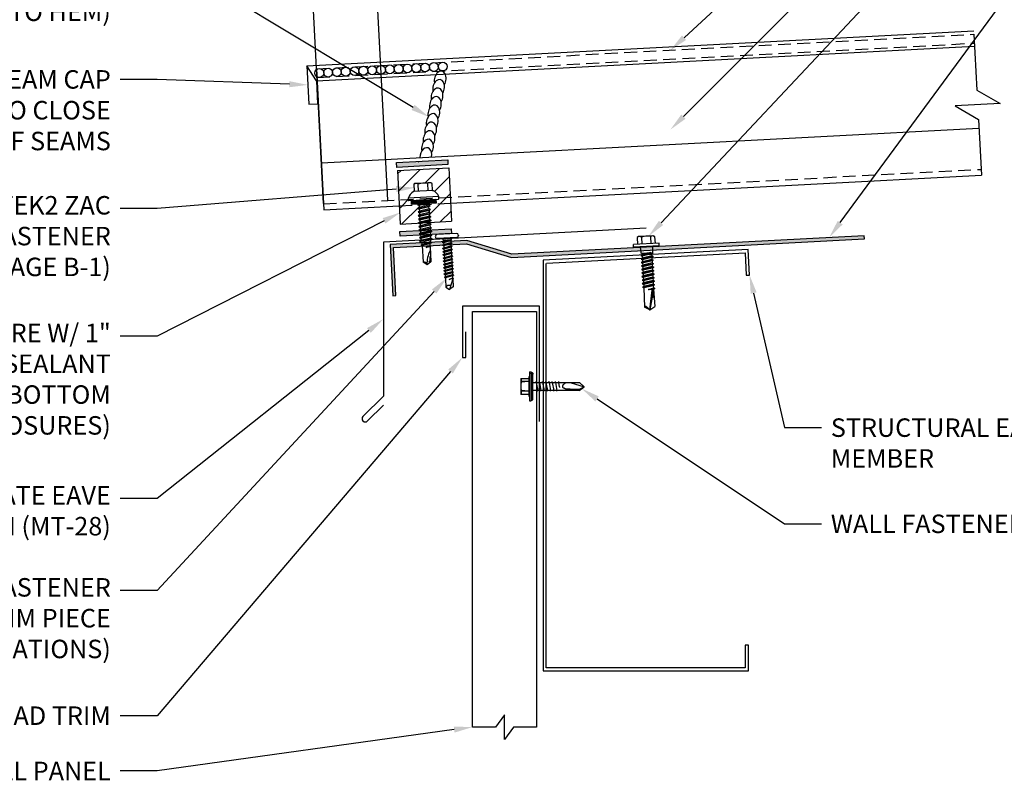
# Model space of a CAD drawing. Units: inches. Extents: x 2.1 to 47, y 2.4 to 37.1.
# Drawn here: x 12.8 to 31.9, y 10.6 to 25.3 of the extents above; entities that cross this region are included whole.
import ezdxf
from ezdxf import colors
from ezdxf.entities.mleader import LeaderData, LeaderLine
from ezdxf.math import Vec2, Vec3

# ---------------------------------------------------------------- set-up
doc = ezdxf.new("R2010")
doc.units = ezdxf.units.IN
doc.header["$MEASUREMENT"] = 0
for name, pattern in [('CENTER', [2, 1.25, -0.25, 0.25, -0.25]), ('HIDDEN', [0.375, 0.25, -0.125]), ('PHANTOM', [2.5, 1.25, -0.25, 0.25, -0.25, 0.25, -0.25])]:
    doc.linetypes.add(name, pattern=pattern)
for name, color, linetype in [('ACCESSORIES', 30, 'Continuous'), ('BOARDER', 6, 'Continuous'), ('DIMENSION', 2, 'Continuous'), ('FASTENER', 1, 'Continuous'), ('RED IRON', 32, 'PHANTOM'), ('SEALANT', 2, 'Continuous'), ('SHEETING', 5, 'Continuous'), ('STEEL LINE', 4, 'CENTER'), ('TRIM', 3, 'Continuous')]:
    doc.layers.add(name, color=color, linetype=linetype)
doc.styles.get("Standard").update_dxf_attribs({"font": 'romans.shx'})
doc.dimstyles.get("Standard").update_dxf_attribs({"dimtxt": 0.18, "dimasz": 0.125, "dimexe": 0.18, "dimexo": 0.0625, "dimgap": 0.09, "dimtad": 1, "dimdec": 4, "dimzin": 1, "dimdsep": 46, "dimlunit": 4, "dimtxsty": 'Standard', "dimcen": 0.09, "dimclrd": 2, "dimclre": 2, "dimclrt": 1, "dimadec": 0, "dimazin": 0, "dimtfac": 1, "dimtdec": 4, "dimtofl": 0, "dimtmove": 0, "dimatfit": 3, "dimfxl": 1, "dimfrac": 2, "dimtolj": 1, "dimtzin": 0, "dimarcsym": 0})

# ---------------------------------------------------------------- blocks, each defined once
blk = doc.blocks.new('.25-14 X 1.25 TEK2 ZAC')
at = {"layer": 'FASTENER'}
for p, q in [((-0.179, 1.579), (-0.179, 1.579)), ((-0.179, 1.579), (-0.179, 1.448)), ((-0.089, 1.438), (-0.089, 1.579)), ((-0.089, 1.579), (-0.089, 1.579)), ((0.089, 1.579), (0.089, 1.579)), ((0.089, 1.579), (0.089, 1.438)), ((0.179, 1.448), (0.179, 1.579)), ((0.179, 1.579), (0.179, 1.579)), ((-0.189, 1.438), (-0.189, 1.438)), ((-0.179, 1.448), (-0.179, 1.448)), ((0.179, 1.448), (0.179, 1.448)), ((0.189, 1.438), (0.189, 1.438)), ((-0.3, 1.318), (-0.299, 1.278)), ((-0.299, 1.278), (-0.299, 1.278)), ((-0.289, 1.268), (-0.289, 1.268)), ((-0.289, 1.268), (0.289, 1.268)), ((-0.104, 1.188), (-0.123, 1.177)), ((-0.123, 1.177), (-0.047, 1.188)), ((-0.123, 1.177), (-0.096, 1.161)), ((-0.096, 1.161), (-0.096, 1.121)), ((-0.096, 1.161), (-0.096, 1.161)), ((0.096, 1.157), (0.096, 1.188)), ((0.123, 1.141), (0.096, 1.157)), ((0.289, 1.268), (0.289, 1.268)), ((0.299, 1.278), (0.3, 1.318)), ((0.299, 1.278), (0.299, 1.278)), ((-0.123, 1.105), (0.123, 1.141)), ((-0.096, 1.121), (-0.123, 1.105)), ((-0.123, 1.105), (-0.096, 1.09)), ((-0.123, 1.034), (0.123, 1.07)), ((-0.096, 1.05), (-0.123, 1.034)), ((-0.123, 1.034), (-0.096, 1.018)), ((-0.123, 0.963), (0.123, 0.998)), ((-0.096, 0.978), (-0.123, 0.963)), ((-0.123, 0.963), (-0.096, 0.947)), ((-0.096, 1.09), (-0.096, 1.05)), ((-0.096, 1.09), (-0.096, 1.09)), ((-0.096, 1.018), (-0.096, 0.978)), ((-0.096, 1.018), (-0.096, 1.018)), ((-0.096, 1.018), (-0.096, 0.978)), ((0.096, 1.014), (-0.096, 0.978)), ((0.123, 1.141), (0.096, 1.125)), ((0.096, 1.085), (0.096, 1.125)), ((0.123, 1.07), (0.096, 1.085)), ((0.123, 1.07), (0.096, 1.054)), ((0.096, 1.014), (0.096, 1.054)), ((0.096, 1.054), (0.096, 1.014)), ((0.123, 0.998), (0.096, 1.014)), ((0.123, 0.998), (0.096, 0.983)), ((0.096, 0.942), (0.096, 0.983)), ((0.096, 0.983), (0.096, 0.983)), ((0.096, 0.983), (0.096, 0.942)), ((-0.096, 0.907), (-0.123, 0.891)), ((-0.123, 0.891), (-0.096, 0.876)), ((-0.096, 0.835), (-0.123, 0.82)), ((-0.123, 0.82), (-0.096, 0.804)), ((-0.123, 0.748), (0.123, 0.784)), ((-0.096, 0.947), (-0.096, 0.907)), ((-0.096, 0.947), (-0.096, 0.947)), ((-0.096, 0.947), (-0.096, 0.907)), ((-0.096, 0.876), (-0.096, 0.835)), ((-0.096, 0.876), (-0.096, 0.876)), ((-0.096, 0.876), (-0.096, 0.835)), ((-0.096, 0.804), (-0.096, 0.764)), ((0.096, 0.942), (0.123, 0.927)), ((0.123, 0.927), (0.096, 0.911)), ((0.096, 0.871), (0.096, 0.911)), ((0.096, 0.911), (0.096, 0.911)), ((0.096, 0.911), (0.096, 0.871)), ((0.096, 0.871), (0.096, 0.871)), ((0.096, 0.871), (0.123, 0.855)), ((0.123, 0.855), (0.096, 0.84)), ((0.096, 0.8), (0.096, 0.84)), ((0.123, 0.784), (0.096, 0.8)), ((0.123, 0.784), (0.096, 0.768)), ((0.096, 0.768), (0.096, 0.728)), ((-0.096, 0.764), (-0.123, 0.748)), ((-0.123, 0.748), (-0.096, 0.733)), ((-0.123, 0.677), (0.123, 0.713)), ((-0.096, 0.692), (-0.123, 0.677)), ((-0.123, 0.677), (-0.096, 0.661)), ((-0.096, 0.621), (-0.123, 0.606)), ((-0.123, 0.606), (-0.096, 0.59)), ((-0.096, 0.733), (-0.096, 0.733)), ((-0.096, 0.733), (-0.096, 0.692)), ((0.096, 0.728), (-0.096, 0.692)), ((-0.096, 0.661), (-0.096, 0.661)), ((-0.096, 0.661), (-0.096, 0.621)), ((-0.096, 0.59), (-0.096, 0.59)), ((-0.096, 0.59), (-0.096, 0.55)), ((0.123, 0.713), (0.096, 0.728)), ((0.123, 0.713), (0.096, 0.697)), ((0.096, 0.697), (0.096, 0.697)), ((0.096, 0.697), (0.096, 0.657)), ((0.096, 0.657), (0.123, 0.641)), ((0.123, 0.641), (0.096, 0.626)), ((0.096, 0.626), (0.096, 0.626)), ((0.096, 0.626), (0.096, 0.585)), ((0.096, 0.585), (0.096, 0.585)), ((0.096, 0.585), (0.123, 0.57)), ((-0.096, 0.55), (-0.123, 0.534)), ((-0.123, 0.534), (-0.096, 0.519)), ((-0.095, 0.478), (-0.122, 0.463)), ((-0.122, 0.463), (-0.085, 0.441)), ((-0.096, 0.519), (-0.096, 0.481)), ((-0.096, 0.481), (-0.095, 0.478)), ((-0.075, 0.403), (-0.096, 0.391)), ((-0.095, 0.478), (-0.095, 0.478)), ((-0.085, 0.441), (-0.075, 0.403)), ((0.076, 0.406), (0.075, 0.403)), ((0.075, 0.403), (0.075, 0.364)), ((0.113, 0.427), (0.076, 0.406)), ((0.076, 0.406), (0.076, 0.406)), ((0.096, 0.481), (0.086, 0.443)), ((0.086, 0.443), (0.113, 0.427)), ((0.123, 0.57), (0.096, 0.554)), ((0.096, 0.554), (0.096, 0.514)), ((0.096, 0.514), (0.123, 0.498)), ((0.123, 0.498), (0.096, 0.483)), ((0.096, 0.483), (0.096, 0.481)), ((0, 0.338), (0.075, 0.364)), ((0.075, 0.347), (0, 0.338)), ((0.075, 0.364), (0.09, 0.356)), ((0.09, 0.356), (0.075, 0.347)), ((0.075, 0.347), (0.075, 0.054)), ((0, 0), (-0.075, 0.054)), ((-0.075, 0.054), (-0.075, 0.054)), ((0.075, 0.054), (0, 0)), ((0, 0), (0, 0))]:
    blk.add_line(p, q, dxfattribs=at)
for points in [[(0.173, 1.583), (0.155, 1.593), (-0.155, 1.593), (-0.155, 1.593), (-0.173, 1.583)], [(0.189, 1.438), (-0.189, 1.438)], [(0.3, 1.318), (-0.3, 1.318)], [(0.239, 1.268), (0.239, 1.188), (0.239, 1.188), (-0.239, 1.188), (-0.239, 1.188), (-0.239, 1.268)], [(0.239, 1.26), (-0.239, 1.26)], [(0.239, 1.252), (-0.239, 1.252)], [(0.239, 1.244), (-0.239, 1.244)], [(0.239, 1.236), (-0.239, 1.236)], [(0.239, 1.228), (-0.239, 1.228)], [(0.239, 1.22), (-0.239, 1.22)], [(0.239, 1.212), (-0.239, 1.212)], [(0.239, 1.204), (-0.239, 1.204)], [(0.239, 1.196), (-0.239, 1.196)], [(0.047, 1.188), (-0.096, 1.161)], [(0.096, 1.157), (-0.096, 1.121)], [(0.096, 1.125), (-0.096, 1.09)], [(0.096, 1.085), (-0.096, 1.05)], [(0.096, 1.054), (-0.096, 1.018)], [(0.096, 0.983), (-0.096, 0.947)], [(0.123, 0.927), (-0.123, 0.891)], [(0.123, 0.855), (-0.123, 0.82)], [(0.096, 0.942), (-0.096, 0.907)], [(0.096, 0.911), (-0.096, 0.876)], [(0.096, 0.871), (-0.096, 0.835)], [(0.096, 0.84), (-0.096, 0.804)], [(0.096, 0.8), (-0.096, 0.764)], [(0.096, 0.768), (-0.096, 0.733)], [(0.123, 0.641), (-0.123, 0.606)], [(0.096, 0.697), (-0.096, 0.661)], [(0.096, 0.657), (-0.096, 0.621)], [(0.096, 0.626), (-0.096, 0.59)], [(0.096, 0.585), (-0.096, 0.55)], [(0.123, 0.57), (-0.123, 0.534)], [(0.123, 0.498), (-0.122, 0.463)], [(0.096, 0.554), (-0.096, 0.519)], [(0.113, 0.427), (-0.096, 0.391), (-0.075, 0.379), (-0.075, 0.054)], [(0.096, 0.514), (-0.095, 0.478)], [(0.096, 0.483), (-0.085, 0.441)], [(0.086, 0.443), (-0.075, 0.403)], [(0.076, 0.406), (-0.075, 0.379)], [(0.09, 0.356), (0, 0.338)], [(0.06, 0.161), (0.06, 0.068), (0.04, 0.055)]]:
    blk.add_lwpolyline(points, dxfattribs=at)
blk.add_lwpolyline([(0.089, 1.579, 0.154701), (-0.089, 1.579)], format="xyb", dxfattribs=at)
for centre, radius, start, end in [((-0.134, 1.514), 0.0792, 55.6158, 124.3842), ((0.134, 1.514), 0.0792, 55.6158, 124.3842), ((-0.071, 1.217), 0.25, 118.1408, 156.3105), ((-0.189, 1.448), 0.01, 270, 360), ((0.189, 1.448), 0.01, 180, 270), ((0.071, 1.217), 0.25, 23.6895, 61.8592), ((-0.289, 1.278), 0.01, 181, 270), ((0.289, 1.278), 0.01, 270, 359), ((0.454, 0.016), 0.455, 146.5453, 182.0456), ((-0.057, 0), 0.0568, 0, 108.7569)]:
    blk.add_arc(centre, radius, start, end, dxfattribs=at)
at = {"layer": 'FASTENER', "linetype": 'ByBlock'}
blk.add_point((-0.155, 1.593), dxfattribs=at)
blk = doc.blocks.new('12X1SELFDRILLER')
at = {"layer": 'FASTENER', "linetype": 'Continuous'}
for p, q in [((18.943, 15.348), (18.943, 14.786)), ((18.943, 15.348), (18.974, 15.348)), ((18.974, 15.348), (18.974, 15.067)), ((18.771, 15.223), (18.927, 15.223)), ((18.771, 15.223), (18.771, 14.911)), ((18.781, 15.171), (18.781, 15.149)), ((18.927, 15.161), (18.781, 15.168)), ((18.927, 15.161), (18.781, 15.149)), ((18.927, 15.254), (18.927, 15.223)), ((18.943, 15.254), (18.927, 15.254)), ((18.927, 15.223), (18.927, 14.911)), ((18.974, 15.322), (18.974, 15.325)), ((18.974, 15.309), (18.974, 15.323)), ((18.974, 15.309), (18.974, 15.309)), ((18.995, 15.332), (18.984, 15.332)), ((19.005, 15.325), (19.005, 15.309)), ((19.005, 15.323), (19.005, 15.305)), ((19.005, 15.067), (19.005, 15.322)), ((19.065, 15.161), (19.064, 15.145)), ((19.065, 15.161), (19.072, 15.145)), ((19.128, 15.161), (19.127, 15.145)), ((19.128, 15.161), (19.134, 15.145)), ((19.19, 15.161), (19.189, 15.145)), ((19.19, 15.161), (19.197, 15.145)), ((19.253, 15.161), (19.252, 15.145)), ((19.253, 15.161), (19.259, 15.145)), ((19.315, 15.161), (19.314, 15.145)), ((19.315, 15.161), (19.322, 15.145)), ((19.378, 15.161), (19.377, 15.145)), ((19.378, 15.161), (19.384, 15.145)), ((19.44, 15.161), (19.439, 15.145)), ((19.44, 15.161), (19.447, 15.145)), ((19.506, 15.161), (19.505, 15.145)), ((19.506, 15.161), (19.513, 15.145)), ((18.927, 14.973), (18.781, 14.985)), ((18.781, 14.985), (18.781, 14.966)), ((18.927, 14.973), (18.781, 14.966)), ((18.974, 15.067), (18.974, 14.786)), ((19.005, 15.067), (18.974, 15.067)), ((18.974, 15.067), (19.005, 15.067)), ((18.974, 15.067), (18.974, 15.067)), ((18.974, 15.067), (18.974, 15.067)), ((19.005, 15.145), (19.918, 15.145)), ((19.005, 14.811), (19.005, 15.067)), ((19.912, 14.989), (19.005, 14.989)), ((19.072, 15.145), (19.102, 14.989)), ((19.101, 14.973), (19.094, 14.989)), ((19.101, 14.973), (19.102, 14.989)), ((19.134, 15.145), (19.165, 14.989)), ((19.164, 14.973), (19.157, 14.989)), ((19.164, 14.973), (19.165, 14.989)), ((19.197, 15.145), (19.227, 14.989)), ((19.226, 14.973), (19.219, 14.989)), ((19.226, 14.973), (19.227, 14.989)), ((19.259, 15.145), (19.29, 14.989)), ((19.289, 14.973), (19.282, 14.989)), ((19.289, 14.973), (19.29, 14.989)), ((19.322, 15.145), (19.352, 14.989)), ((19.351, 14.973), (19.344, 14.989)), ((19.351, 14.973), (19.352, 14.989)), ((19.384, 15.145), (19.415, 14.989)), ((19.414, 14.973), (19.407, 14.989)), ((19.414, 14.973), (19.415, 14.989)), ((19.447, 15.145), (19.477, 14.989)), ((19.476, 14.973), (19.469, 14.989)), ((19.476, 14.973), (19.477, 14.989)), ((19.529, 15.06), (19.513, 15.145)), ((19.529, 15.06), (19.525, 15.044)), ((19.731, 15.145), (20.005, 15.06)), ((19.912, 14.989), (20.005, 15.06)), ((19.913, 15.014), (20.005, 15.06)), ((20.005, 15.06), (19.918, 15.145)), ((18.927, 14.911), (18.771, 14.911)), ((18.927, 14.911), (18.927, 14.879)), ((18.927, 14.879), (18.943, 14.879)), ((18.943, 14.786), (18.974, 14.786)), ((18.984, 14.801), (18.995, 14.801))]:
    blk.add_line(p, q, dxfattribs=at)
for points in [[(19.663, 15.141), (19.654, 15.138), (19.645, 15.134), (19.637, 15.129), (19.629, 15.125), (19.621, 15.12), (19.614, 15.115), (19.608, 15.11), (19.603, 15.105), (19.598, 15.101), (19.594, 15.096), (19.591, 15.092), (19.589, 15.088), (19.587, 15.083), (19.585, 15.079), (19.584, 15.074), (19.584, 15.069), (19.584, 15.064), (19.585, 15.058), (19.586, 15.052), (19.589, 15.045), (19.592, 15.044), (19.597, 15.042), (19.603, 15.04), (19.609, 15.038), (19.615, 15.035), (19.621, 15.033), (19.627, 15.03), (19.632, 15.028), (19.637, 15.025), (19.641, 15.023)], [(19.641, 15.023), (19.649, 15.021), (19.669, 15.02), (19.698, 15.018), (19.734, 15.017), (19.773, 15.016), (19.812, 15.015), (19.848, 15.014), (19.879, 15.014), (19.902, 15.014), (19.913, 15.014)]]:
    blk.add_lwpolyline(points, dxfattribs=at)
for centre, radius, start, end in [((19.209, 15.067), 0.436, 167.5955, 192.3683), ((19.219, 15.258), 0.447, 184.6554, 192.5857), ((18.984, 15.322), 0.01, 90.0044, 180.7877), ((18.995, 15.322), 0.01, 0.0041, 89.9959), ((19.219, 14.876), 0.447, 167.4143, 175.3446), ((18.984, 14.811), 0.01, 180.0041, 269.9957), ((18.995, 14.811), 0.01, 270.0041, 359.9959)]:
    blk.add_arc(centre, radius, start, end, dxfattribs=at)
blk = doc.blocks.new('.25-14 X 1.25 HWH TEK2 W SHOULDER')
at = {"layer": 'FASTENER'}
for p, q in [((-0.169, 2.425), (-0.171, 2.289)), ((-0.148, 2.438), (-0.164, 2.428)), ((0.148, 2.438), (-0.148, 2.438)), ((-0.086, 2.425), (-0.086, 2.289)), ((0.086, 2.425), (0.086, 2.289)), ((0.148, 2.438), (0.164, 2.428)), ((0.169, 2.425), (0.171, 2.289)), ((-0.25, 2.241), (-0.25, 2.289)), ((0.25, 2.289), (-0.25, 2.289)), ((0.25, 2.241), (-0.25, 2.241)), ((0.078, 2.116), (-0.093, 2.084)), ((-0.093, 2.116), (-0.093, 2.084)), ((0.097, 2.116), (0.119, 2.103)), ((0.25, 2.241), (0.25, 2.289)), ((0.119, 2.103), (-0.119, 2.069)), ((-0.093, 2.084), (-0.119, 2.069)), ((-0.119, 2.069), (-0.093, 2.054)), ((0.119, 2.034), (-0.119, 2)), ((-0.093, 2.015), (-0.119, 2)), ((-0.119, 2), (-0.093, 1.985)), ((0.119, 1.966), (-0.119, 1.931)), ((-0.093, 1.946), (-0.119, 1.931)), ((-0.119, 1.931), (-0.093, 1.916)), ((0.093, 2.088), (-0.093, 2.054)), ((-0.093, 2.054), (-0.093, 2.015)), ((0.093, 2.049), (-0.093, 2.015)), ((0.093, 2.019), (-0.093, 1.985)), ((-0.093, 1.985), (-0.093, 1.946)), ((0.093, 1.981), (-0.093, 1.946)), ((0.093, 1.951), (-0.093, 1.916)), ((0.119, 2.103), (0.093, 2.088)), ((0.093, 2.088), (0.093, 2.049)), ((0.093, 2.049), (0.119, 2.034)), ((0.119, 2.034), (0.093, 2.019)), ((0.093, 2.019), (0.093, 1.981)), ((0.093, 1.981), (0.119, 1.966)), ((0.119, 1.966), (0.093, 1.951)), ((0.093, 1.951), (0.093, 1.912)), ((0.119, 1.897), (-0.119, 1.862)), ((-0.093, 1.877), (-0.119, 1.862)), ((-0.119, 1.862), (-0.093, 1.847)), ((0.119, 1.828), (-0.119, 1.794)), ((-0.093, 1.809), (-0.119, 1.794)), ((-0.119, 1.794), (-0.093, 1.779)), ((0.119, 1.759), (-0.119, 1.725)), ((-0.093, 1.74), (-0.119, 1.725)), ((-0.093, 1.916), (-0.093, 1.877)), ((0.093, 1.912), (-0.093, 1.877)), ((0.093, 1.882), (-0.093, 1.847)), ((-0.093, 1.847), (-0.093, 1.809)), ((0.093, 1.843), (-0.093, 1.809)), ((0.093, 1.813), (-0.093, 1.779)), ((-0.093, 1.779), (-0.093, 1.74)), ((0.093, 1.774), (-0.093, 1.74)), ((0.093, 1.744), (-0.093, 1.71)), ((0.093, 1.912), (0.119, 1.897)), ((0.119, 1.897), (0.093, 1.882)), ((0.093, 1.882), (0.093, 1.843)), ((0.093, 1.843), (0.119, 1.828)), ((0.119, 1.828), (0.093, 1.813)), ((0.093, 1.813), (0.093, 1.774)), ((0.093, 1.774), (0.119, 1.759)), ((0.119, 1.759), (0.093, 1.744)), ((0.093, 1.744), (0.093, 1.705)), ((-0.119, 1.725), (-0.093, 1.71)), ((0.119, 1.69), (-0.119, 1.656)), ((-0.093, 1.671), (-0.119, 1.656)), ((-0.119, 1.656), (-0.093, 1.641)), ((0.119, 1.622), (-0.119, 1.587)), ((-0.093, 1.602), (-0.119, 1.587)), ((-0.119, 1.587), (-0.093, 1.572)), ((0.119, 1.553), (-0.119, 1.518)), ((-0.093, 1.71), (-0.093, 1.671)), ((0.093, 1.705), (-0.093, 1.671)), ((0.093, 1.675), (-0.093, 1.641)), ((-0.093, 1.641), (-0.093, 1.602)), ((0.093, 1.637), (-0.093, 1.602)), ((0.093, 1.607), (-0.093, 1.572)), ((-0.093, 1.572), (-0.093, 1.533)), ((0.093, 1.568), (-0.093, 1.533)), ((0.093, 1.538), (-0.093, 1.503)), ((0.093, 1.705), (0.119, 1.69)), ((0.119, 1.69), (0.093, 1.675)), ((0.093, 1.675), (0.093, 1.637)), ((0.093, 1.637), (0.119, 1.622)), ((0.119, 1.622), (0.093, 1.607)), ((0.093, 1.607), (0.093, 1.568)), ((0.093, 1.568), (0.119, 1.553)), ((0.119, 1.553), (0.093, 1.538)), ((0.093, 1.538), (0.093, 1.499)), ((-0.093, 1.533), (-0.119, 1.518)), ((-0.119, 1.518), (-0.093, 1.503)), ((0.119, 1.484), (-0.119, 1.45)), ((-0.093, 1.465), (-0.119, 1.45)), ((-0.119, 1.45), (-0.093, 1.434)), ((-0.093, 1.434), (-0.103, 1.06)), ((-0.093, 1.503), (-0.093, 1.465)), ((0.093, 1.499), (-0.093, 1.465)), ((0.093, 1.469), (-0.093, 1.434)), ((0, 1.398), (0.093, 1.43)), ((0.119, 1.415), (0, 1.398)), ((0.071, 1.394), (0, 1.398)), ((0, 1), (0.069, 1.382)), ((0.069, 1.382), (0.086, 1.236)), ((0.093, 1.4), (0.071, 1.394)), ((0.093, 1.499), (0.119, 1.484)), ((0.119, 1.484), (0.093, 1.469)), ((0.093, 1.469), (0.093, 1.43)), ((0.093, 1.43), (0.119, 1.415)), ((0.119, 1.415), (0.093, 1.4)), ((0.093, 1.401), (0.103, 1.06)), ((0.075, 1.32), (0, 1)), ((0.086, 1.236), (0.098, 1.236)), ((0, 1), (-0.103, 1.06)), ((0, 1), (-0.076, 1.072)), ((0, 1), (0.103, 1.06))]:
    blk.add_line(p, q, dxfattribs=at)
blk.add_lwpolyline([(-0.125, 2.241), (-0.119, 2.123, 0.399169), (-0.111, 2.116), (0.111, 2.116, 0.399169), (0.119, 2.123), (0.125, 2.241)], format="xyb", dxfattribs=at)
for centre, radius, start, end in [((-0.128, 2.365), 0.0728, 54.867, 125.133), ((0, 2.155), 0.284, 72.412, 107.588), ((0.128, 2.365), 0.0728, 54.867, 125.133), ((-0.08, 1.045), 0.0271, 81.1633, 147.1915)]:
    blk.add_arc(centre, radius, start, end, dxfattribs=at)
at = {"layer": 'FASTENER', "color": 0, "linetype": 'ByBlock'}
for p in [(0, 1.398), (0, 1), (0, 1)]:
    blk.add_point(p, dxfattribs=at)
blk = doc.blocks.new('10-16 X 1 TEK2 PANCAKE HEAD')
at = {"layer": 'FASTENER'}
for p, q in [((-0.224, 1.049), (-0.224, 1.031)), ((0.192, 1.08), (-0.192, 1.08)), ((0.192, 1), (-0.192, 1)), ((0.192, 1), (-0.192, 1)), ((-0.096, 1), (-0.076, 0.965)), ((-0.076, 0.965), (-0.076, 0.956)), ((-0.076, 0.965), (0.077, 0.965)), ((-0.07, 0.941), (0.077, 0.965)), ((0.097, 1), (0.077, 0.965)), ((0.089, 0.958), (0.077, 0.965)), ((0.224, 1.049), (0.224, 1.031)), ((0.089, 0.958), (-0.094, 0.927)), ((-0.094, 0.927), (-0.07, 0.941)), ((-0.094, 0.927), (-0.07, 0.913)), ((0.095, 0.896), (-0.094, 0.864)), ((-0.094, 0.864), (-0.07, 0.878)), ((-0.094, 0.864), (-0.07, 0.85)), ((0.095, 0.833), (-0.094, 0.802)), ((-0.094, 0.802), (-0.07, 0.816)), ((-0.094, 0.802), (-0.07, 0.788)), ((0.095, 0.771), (-0.094, 0.739)), ((-0.076, 0.956), (-0.05, 0.956)), ((-0.076, 0.956), (-0.07, 0.953)), ((-0.07, 0.953), (-0.05, 0.956)), ((-0.07, 0.941), (-0.07, 0.953)), ((0.071, 0.947), (-0.07, 0.913)), ((-0.07, 0.913), (-0.07, 0.878)), ((-0.07, 0.878), (0.071, 0.909)), ((0.071, 0.882), (-0.07, 0.85)), ((-0.07, 0.85), (-0.07, 0.816)), ((-0.07, 0.816), (0.071, 0.847)), ((0.071, 0.819), (-0.07, 0.788)), ((-0.07, 0.788), (-0.07, 0.753)), ((-0.07, 0.753), (0.071, 0.784)), ((0.089, 0.958), (0.071, 0.947)), ((0.071, 0.947), (0.071, 0.909)), ((0.095, 0.896), (0.071, 0.909)), ((0.095, 0.896), (0.071, 0.882)), ((0.071, 0.882), (0.071, 0.847)), ((0.095, 0.833), (0.071, 0.847)), ((0.095, 0.833), (0.071, 0.819)), ((0.071, 0.819), (0.071, 0.784)), ((0.095, 0.771), (0.071, 0.784)), ((0.095, 0.771), (0.071, 0.757)), ((-0.094, 0.739), (-0.07, 0.753)), ((-0.094, 0.739), (-0.07, 0.725)), ((0.095, 0.708), (-0.094, 0.677)), ((-0.094, 0.677), (-0.07, 0.691)), ((-0.094, 0.677), (-0.07, 0.663)), ((0.095, 0.645), (-0.094, 0.614)), ((-0.094, 0.614), (-0.07, 0.628)), ((-0.094, 0.614), (-0.07, 0.6)), ((0.095, 0.583), (-0.094, 0.552)), ((0.071, 0.757), (-0.07, 0.725)), ((-0.07, 0.725), (-0.07, 0.691)), ((-0.07, 0.691), (0.071, 0.722)), ((0.071, 0.694), (-0.07, 0.663)), ((-0.07, 0.663), (-0.07, 0.628)), ((-0.07, 0.628), (0.071, 0.659)), ((0.071, 0.632), (-0.07, 0.6)), ((-0.07, 0.6), (-0.07, 0.566)), ((-0.07, 0.566), (0.071, 0.597)), ((0.071, 0.757), (0.071, 0.722)), ((0.095, 0.708), (0.071, 0.722)), ((0.095, 0.708), (0.071, 0.694)), ((0.071, 0.694), (0.071, 0.659)), ((0.095, 0.645), (0.071, 0.659)), ((0.095, 0.645), (0.071, 0.632)), ((0.071, 0.632), (0.071, 0.597)), ((0.095, 0.583), (0.071, 0.597)), ((0.095, 0.583), (0.071, 0.569)), ((-0.094, 0.552), (-0.07, 0.566)), ((-0.094, 0.552), (-0.07, 0.538)), ((0.095, 0.521), (-0.094, 0.489)), ((-0.094, 0.489), (-0.07, 0.503)), ((-0.094, 0.489), (-0.07, 0.475)), ((0.095, 0.458), (-0.094, 0.427)), ((-0.094, 0.427), (-0.07, 0.441)), ((-0.094, 0.427), (-0.07, 0.413)), ((0.095, 0.395), (-0.094, 0.364)), ((0.071, 0.569), (-0.07, 0.538)), ((-0.07, 0.538), (-0.07, 0.503)), ((-0.07, 0.503), (0.071, 0.534)), ((0.071, 0.507), (-0.07, 0.475)), ((-0.07, 0.475), (-0.07, 0.441)), ((-0.07, 0.441), (0.071, 0.472)), ((0.071, 0.444), (-0.07, 0.413)), ((-0.07, 0.413), (-0.07, 0.378)), ((-0.07, 0.378), (0.071, 0.409)), ((0.071, 0.569), (0.071, 0.534)), ((0.095, 0.521), (0.071, 0.534)), ((0.095, 0.521), (0.071, 0.507)), ((0.071, 0.507), (0.071, 0.472)), ((0.095, 0.458), (0.071, 0.472)), ((0.095, 0.458), (0.071, 0.444)), ((0.071, 0.444), (0.071, 0.409)), ((0.095, 0.395), (0.071, 0.409)), ((0.095, 0.395), (0.071, 0.382)), ((-0.094, 0.364), (-0.07, 0.378)), ((-0.094, 0.364), (-0.07, 0.35)), ((0.095, 0.333), (-0.094, 0.302)), ((-0.094, 0.302), (-0.07, 0.316)), ((-0.094, 0.302), (-0.07, 0.288)), ((0.095, 0.27), (-0.087, 0.244)), ((0.095, 0.27), (-0.087, 0.235)), ((-0.087, 0.244), (-0.07, 0.253)), ((-0.087, 0.244), (-0.087, 0.235)), ((-0.087, 0.235), (-0.07, 0.225)), ((-0.07, 0.2), (-0.074, 0.048)), ((0.071, 0.382), (-0.07, 0.35)), ((-0.07, 0.35), (-0.07, 0.316)), ((-0.07, 0.316), (0.071, 0.347)), ((0.071, 0.319), (-0.07, 0.288)), ((-0.07, 0.288), (-0.07, 0.253)), ((-0.07, 0.253), (0.071, 0.284)), ((0.071, 0.257), (-0.07, 0.225)), ((-0.07, 0.225), (-0.07, 0.2)), ((0, 0.192), (0.071, 0.222)), ((0.079, 0.217), (0, 0.192)), ((0.079, 0.205), (0, 0.192)), ((0.071, 0.2), (0, 0)), ((0.071, 0.2), (0, 0.192)), ((0.071, 0.382), (0.071, 0.347)), ((0.095, 0.333), (0.071, 0.347)), ((0.095, 0.333), (0.071, 0.319)), ((0.071, 0.319), (0.071, 0.284)), ((0.095, 0.27), (0.071, 0.284)), ((0.095, 0.27), (0.071, 0.257)), ((0.071, 0.257), (0.071, 0.222)), ((0.079, 0.217), (0.071, 0.222)), ((0.079, 0.205), (0.071, 0.2)), ((0.071, 0.2), (0.074, 0.048)), ((0.079, 0.217), (0.079, 0.205)), ((-0.074, 0.048), (0, 0)), ((0.074, 0.048), (0, 0))]:
    blk.add_line(p, q, dxfattribs=at)
for centre, radius, start, end in [((-0.192, 1.049), 0.0312, 90, 180), ((-0.192, 1.031), 0.0312, 180, 270), ((0.192, 1.049), 0.0312, 0, 90), ((0.192, 1.031), 0.0312, 270, 0), ((-0.007, -0.016), 0.0927, 69.9081, 136.5494)]:
    blk.add_arc(centre, radius, start, end, dxfattribs=at)
blk = doc.blocks.new('*D10')
at = {"layer": 'Defpoints', "color": 0, "transparency": 16777216}
for p in [(18.368, 27.643), (18.685, 21.589), (19.933, 21.655)]:
    blk.add_point(p, dxfattribs=at)
at = {"layer": 'DIMENSION', "color": 2, "lineweight": -2, "transparency": 16777216}
for p, q in [((18.678, 21.714), (18.349, 28.003)), ((19.927, 21.779), (19.597, 28.068)), ((18.368, 27.643), (15.768, 27.507)), ((19.241, 27.689), (18.742, 27.663))]:
    blk.add_line(p, q, dxfattribs=at)
at = {"layer": 'DIMENSION', "color": 2, "transparency": 16777216}
for points in [[(18.739, 27.725), (18.745, 27.6), (18.368, 27.643)], [(19.238, 27.751), (19.245, 27.627), (19.616, 27.709)]]:
    blk.add_solid(points, dxfattribs=at)
at = {"layer": 'DIMENSION', "color": 1, "transparency": 16777216, "insert": (16.857, 28.019), "char_height": 0.36, "attachment_point": 5, "rotation": 3}
blk.add_mtext('\\A1;1 1/4"', dxfattribs=at)

msp = doc.modelspace()

# ---------------------------------------------------------------- hatches: boundary and pattern name
at = {"layer": 'ACCESSORIES'}
h = msp.add_hatch(dxfattribs=at)
h.set_pattern_fill('ANSI31', color=256, scale=2)
h.set_pattern_definition([(45, (17.46556, -222.5479), (-0.1767767, 0.1767767), [])])
h.paths.add_polyline_path([(21.1149, 22.40523), (20.11627, 22.35289), (20.14624, 21.78098), (20.32666, 21.79044), (20.32476, 21.81757, -0.16810406), (20.42935, 21.94322, 0.41421356), (20.43881, 21.95373), (20.43195, 22.08471, -0.02186752), (20.43763, 22.08867), (20.45517, 22.09979), (20.76475, 22.11602), (20.78336, 22.10679, -0.02186752), (20.78942, 22.10345), (20.79629, 21.97247, 0.41421356), (20.8068, 21.963, -0.16810406), (20.92395, 21.84898), (20.9249, 21.82179), (21.14487, 21.83332)])
h.paths.add_polyline_path([(20.38829, 21.77083), (20.33806, 21.7682, -0.4091108), (20.32756, 21.77749), (20.32666, 21.79044), (20.14624, 21.78098), (20.15226, 21.66613), (20.50691, 21.68472), (20.52738, 21.69801), (20.39248, 21.69094)])
h.paths.add_polyline_path([(21.14487, 21.83332), (20.9249, 21.82179), (20.92535, 21.80882, -0.4091108), (20.91588, 21.79848), (20.86565, 21.79585), (20.86984, 21.71596), (20.72703, 21.70847), (20.72767, 21.69629), (21.15089, 21.71847)])
h.paths.add_polyline_path([(21.15089, 21.71847), (20.72767, 21.69629), (20.72866, 21.67739), (20.75644, 21.66323), (20.73029, 21.64625), (20.73239, 21.60608), (20.76017, 21.59193), (20.73403, 21.57495), (20.73613, 21.53478), (20.76391, 21.52062), (20.73776, 21.50364), (20.73987, 21.46347), (20.76765, 21.44932), (20.7415, 21.43234), (20.74361, 21.39217), (20.77138, 21.37802), (20.74524, 21.36103), (20.74625, 21.34176), (21.16947, 21.36394)])
h.paths.add_polyline_path([(20.54626, 21.48908), (20.54415, 21.52925), (20.51637, 21.5434), (20.54252, 21.56038), (20.54042, 21.60055), (20.51264, 21.6147), (20.53878, 21.63168), (20.53668, 21.67185), (20.51101, 21.68493), (20.15226, 21.66613), (20.17084, 21.3116), (20.52894, 21.33037), (20.55373, 21.34647), (20.55163, 21.38664), (20.52385, 21.40079), (20.55, 21.41777), (20.54789, 21.45794), (20.52011, 21.4721)])
at = {"layer": 'SEALANT'}
h = msp.add_hatch(color=256, dxfattribs=at)
h.dxf.hatch_style = 1
h.paths.add_polyline_path([(20.0966, 22.50926), (20.10151, 22.41564), (21.10014, 22.46797), (21.09523, 22.56159)])
h = msp.add_hatch(color=256, dxfattribs=at)
h.dxf.hatch_style = 1
h.paths.add_polyline_path([(20.16211, 21.16574), (20.16701, 21.07212), (21.16564, 21.12445), (21.16074, 21.21807)])
at = {"layer": 'STEEL LINE', "linetype": 'Continuous'}
h = msp.add_hatch(color=256, dxfattribs=at)
h.dxf.hatch_style = 1
h.paths.add_polyline_path([(29.21253, 21.02189), (29.20926, 21.0843), (22.34368, 20.72449), (21.46992, 20.99163), (19.97197, 20.91312), (20.02431, 19.91449), (20.08672, 19.91776), (20.03766, 20.85398), (21.46218, 20.92864), (22.33595, 20.6615)])

# ---------------------------------------------------------------- linework, layer by layer
at = {"layer": 'ACCESSORIES'}
for p, q in [((20.11627, 22.35289), (21.1149, 22.40523)), ((20.11627, 22.35289), (20.17084, 21.3116)), ((21.1149, 22.40523), (21.16947, 21.36394)), ((20.17084, 21.3116), (21.16947, 21.36394))]:
    msp.add_line(p, q, dxfattribs=at)
at = {"layer": 'BOARDER'}
for p, q in [((18.35158, 24.39574), (31.34167, 25.07652)), ((18.53798, 24.10179), (31.35754, 24.77363)), ((18.35158, 24.39574), (18.39083, 23.64677)), ((18.53794, 24.10258), (18.35158, 24.39574)), ((18.53794, 24.10258), (18.56136, 23.6557)), ((18.39083, 23.64677), (18.56136, 23.6557))]:
    msp.add_line(p, q, dxfattribs=at)
at = {"layer": 'RED IRON', "linetype": 'Continuous'}
msp.add_lwpolyline([(23.01809, 20.54826), (26.88778, 20.75106), (26.91068, 20.31416), (26.97309, 20.31743), (26.94692, 20.81675), (22.95241, 20.60741), (22.95241, 12.60741), (26.95241, 12.60741), (26.95241, 13.10741), (26.88991, 13.10741), (26.88991, 12.66991), (23.01491, 12.66991), (23.01491, 20.54491)], dxfattribs=at)
at = {"layer": 'SEALANT'}
for points in [[(21.09523, 22.56159), (21.10014, 22.46797), (20.10151, 22.41564), (20.0966, 22.50926)], [(21.16074, 21.21807), (21.16564, 21.12445), (20.16701, 21.07212), (20.16211, 21.16574)]]:
    msp.add_lwpolyline(points, close=True, dxfattribs=at)
for centre in [(18.93687, 24.27009), (19.10863, 24.27909), (19.2804, 24.28809), (19.45216, 24.2971), (19.62393, 24.3061), (19.79569, 24.3151), (19.96746, 24.3241), (20.13922, 24.3331), (20.31098, 24.3421), (20.48275, 24.35111), (20.65451, 24.36011), (20.82628, 24.36911), (20.99804, 24.37811), (18.59334, 24.25209), (18.76511, 24.26109)]:
    msp.add_circle(centre, 0.086, dxfattribs=at)
for centre, start_param, end_param in [((20.94821, 24.12501), 4.18879021, 8.37758041), ((20.88617, 23.79302), 4.18879021, 8.37758041), ((20.91719, 23.95901), 4.18879021, 8.37758041), ((20.85515, 23.62702), 4.18879021, 8.37758041), ((20.82413, 23.46102), 4.18879021, 8.37758041), ((20.79311, 23.29503), 4.18879021, 8.37758041), ((20.76209, 23.12903), 4.18879021, 8.37758041), ((20.73107, 22.96303), 4.18879021, 8.37758041), ((20.70005, 22.79703), 4.18879021, 8.37758041), ((20.66902, 22.63104), 4.75959768, 8.12797844), ((20.44069, 22.61907), 4.18879021, 4.28922103)]:
    msp.add_ellipse(centre, major_axis=(0.03102, 0.166), ratio=0.67038384, start_param=start_param, end_param=end_param, dxfattribs=at)
at = {"layer": 'SHEETING', "linetype": 'HIDDEN'}
for p, q in [((18.5409, 24.33546), (31.34533, 25.00651)), ((18.5499, 24.16369), (31.35434, 24.83474)), ((18.67881, 21.70408), (31.48324, 22.37513)), ((20.15226, 21.66613), (21.15089, 21.71847))]:
    msp.add_line(p, q, dxfattribs=at)
at = {"layer": 'SHEETING'}
for p, q in [((31.34533, 25.00651), (31.40246, 23.91646)), ((18.5409, 24.33546), (18.68483, 21.58923)), ((31.40246, 23.91646), (31.85614, 23.65639)), ((31.85614, 23.65639), (30.97845, 23.61039)), ((30.97845, 23.61039), (31.43213, 23.35033)), ((31.43213, 23.35033), (31.48926, 22.26028)), ((18.6368, 22.50569), (31.44123, 23.17674)), ((21.15089, 21.71847), (31.48926, 22.26028)), ((18.68483, 21.58923), (20.15226, 21.66613))]:
    msp.add_line(p, q, dxfattribs=at)
msp.add_lwpolyline([(22.37586, 11.51371), (22.20241, 11.27456), (22.20241, 11.75285), (22.02895, 11.51371), (21.57741, 11.51371), (21.57741, 19.60741), (22.82741, 19.60741), (22.82741, 11.51371)], close=True, dxfattribs=at)
at = {"layer": 'STEEL LINE', "linetype": 'Continuous'}
msp.add_lwpolyline([(22.33595, 20.6615), (29.21253, 21.02189), (29.20926, 21.0843), (22.34368, 20.72449), (21.46992, 20.99163), (19.97197, 20.91312), (20.02431, 19.91449), (20.08672, 19.91776), (20.03766, 20.85398), (21.46218, 20.92864)], close=True, dxfattribs=at)
at = {"layer": 'TRIM'}
msp.add_lwpolyline([(24.96022, 21.22956), (19.84225, 20.96134), (19.84225, 17.96134), (19.4445, 17.56359, 1), (19.53289, 17.4752), (19.84225, 17.78456)], format="xyb", dxfattribs=at)
msp.add_lwpolyline([(22.88246, 17.46304), (22.88246, 19.71304), (21.38246, 19.71304), (21.38246, 18.71304), (21.44496, 18.71304), (21.44496, 19.21304)], dxfattribs=at)

# ---------------------------------------------------------------- block references
for name, p, rotation in [('10-16 X 1 TEK2 PANCAKE HEAD', (21.13209, 20.03916), 2.999999999997958), ('.25-14 X 1.25 HWH TEK2 W SHOULDER', (25.0836, 18.63841), 2.999999999999068)]:
    msp.add_blockref(name, p, dxfattribs=dict(rotation=rotation))
msp.add_blockref('12X1SELFDRILLER', (3.74597, 3.08138))
at = {"layer": 'FASTENER', "rotation": 2.999999999999462}
msp.add_blockref('.25-14 X 1.25 TEK2 ZAC', (20.69332, 20.51734), dxfattribs=at)

# ---------------------------------------------------------------- dimensions: what is measured, and where the dimension line sits
at = {"layer": 'DIMENSION'}
dim = msp.add_aligned_dim(p1=(19.93311, 21.65465), p2=(18.68483, 21.58923), distance=-6.06232, text='1 1/4"', dimstyle='Standard', override={"dimasz": 0.1875, "dimzin": 3, "dimtfillclr": 1}, dxfattribs=at)
dim.commit()
dim.dimension.update_dxf_attribs({"geometry": '*D10', "text_midpoint": (16.85653, 28.01896)})

# ---------------------------------------------------------------- leaders
ml = msp.add_multileader_mtext('Standard')
ml.set_content('\\A1;TRAP-TEE SEAM CAP', color=1)
ml.set_leader_properties(color=2)
ml.build(insert=Vec2(0, 0))
ml.multileader.update_dxf_attribs({"dogleg_length": 0.36, "arrow_head_size": 0.36, "scale": 2})
ctx = ml.context
ctx.base_point, ctx.scale, ctx.char_height, ctx.arrow_head_size, ctx.landing_gap_size, ctx.plane_origin = Vec3(32.88672, 30.90089), 2, 0.36, 0.36, 0.18, Vec3(25.4331, 24.69666)
notes = []
notes.append((ctx, [(0, (1, 1, 0), (32.16672, 30.90089), (1, 0), 0.72, [(0, [(25.4331, 24.69666)], 0, [])])]))
ctx.mtext.insert, ctx.mtext.flow_direction = Vec3(33.06672, 31.08089), 5
ml = msp.add_multileader_mtext('Standard')
ml.set_content('\\A1;TRAP-TEE PANEL', color=1)
ml.set_leader_properties(color=2)
ml.build(insert=Vec2(0, 0))
ml.multileader.update_dxf_attribs({"dogleg_length": 0.36, "arrow_head_size": 0.36, "scale": 2})
ctx = ml.context
ctx.base_point, ctx.scale, ctx.char_height, ctx.arrow_head_size, ctx.landing_gap_size, ctx.plane_origin = Vec3(32.88672, 29.88843), 2, 0.36, 0.36, 0.18, Vec3(25.4331, 23.15011)
notes.append((ctx, [(0, (1, 1, 0), (32.16672, 29.88843), (1, 0), 0.72, [(0, [(25.4331, 23.15011)], 0, [])])]))
ctx.mtext.insert, ctx.mtext.flow_direction = Vec3(33.06672, 30.06843), 5
ml = msp.add_multileader_mtext('Standard')
ml.set_content('\\A1;1/4-14 X 1 1/4" HWH TEK2\\PSHOULDER FASTENERS (@ 1\'-0" O.C.)\\P(MAKE SURE TO CENTER IN SLOT)', color=1)
ml.set_leader_properties(color=2)
ml.build(insert=Vec2(0, 0))
ml.multileader.update_dxf_attribs({"dogleg_length": 0.36, "arrow_head_size": 0.36, "scale": 2})
ctx = ml.context
ctx.base_point, ctx.scale, ctx.char_height, ctx.arrow_head_size, ctx.landing_gap_size, ctx.plane_origin = Vec3(32.88672, 28.69937), 2, 0.36, 0.36, 0.18, Vec3(25.00432, 21.0712)
notes.append((ctx, [(0, (1, 1, 0), (32.16672, 28.69937), (1, 0), 0.72, [(0, [(25.00432, 21.0712)], 0, [])])]))
ctx.mtext.insert, ctx.mtext.flow_direction = Vec3(33.06672, 28.93937), 5
ml = msp.add_multileader_mtext('Standard')
ml.set_content('\\A1;3/16" DIA. BEAD OF BUTYL\\PTUBE SEALANT (UP VERTICAL\\PSEAM AND FORCED INTO HEM)', color=1)
ml.set_leader_properties(color=2)
ml.build(insert=Vec2(0, 0))
ml.multileader.update_dxf_attribs({"dogleg_length": 0.36, "arrow_head_size": 0.36, "scale": 2})
ctx = ml.context
ctx.base_point, ctx.scale, ctx.char_height, ctx.arrow_head_size, ctx.landing_gap_size, ctx.plane_origin = Vec3(5.9877, 26.58526), 2, 0.36, 0.36, 0.18, Vec3(20.72861, 23.39689)
ctx.text_align_type = 2
notes.append((ctx, [(0, (1, 1, 0), (15.43341, 26.58526), (-1, 0), 0.72, [(0, [(20.72861, 23.39689)], 0, [])])]))
ctx.mtext.insert, ctx.mtext.alignment, ctx.mtext.flow_direction = Vec3(14.53341, 26.82526), 3, 5
ml = msp.add_multileader_mtext('Standard')
ml.set_content('\\A1;FLOATING EAVE PLATE\\P(MT-209)', color=1)
ml.set_leader_properties(color=2)
ml.build(insert=Vec2(0, 0))
ml.multileader.update_dxf_attribs({"dogleg_length": 0.36, "arrow_head_size": 0.36, "scale": 2})
ctx = ml.context
ctx.base_point, ctx.scale, ctx.char_height, ctx.arrow_head_size, ctx.landing_gap_size, ctx.plane_origin = Vec3(32.88672, 26.00369), 2, 0.36, 0.36, 0.18, Vec3(28.52536, 21.04846)
notes.append((ctx, [(0, (1, 1, 0), (32.16672, 26.00369), (1, 0), 0.72, [(0, [(28.52536, 21.04846)], 0, [])])]))
ctx.mtext.insert, ctx.mtext.flow_direction = Vec3(33.06672, 26.24369), 5
ml = msp.add_multileader_mtext('Standard')
ml.set_content('\\A1;TURN SEAM CAP\\P3/4" DOWN TO CLOSE\\POFF END OF SEAMS', color=1)
ml.set_leader_properties(color=2)
ml.build(insert=Vec2(0, 0))
ml.multileader.update_dxf_attribs({"dogleg_length": 0.36, "arrow_head_size": 0.36, "scale": 2})
ctx = ml.context
ctx.base_point, ctx.scale, ctx.char_height, ctx.arrow_head_size, ctx.landing_gap_size, ctx.plane_origin = Vec3(8.18198, 24.12842), 2, 0.36, 0.36, 0.18, Vec3(18.37121, 24.02125)
ctx.text_align_type = 2
notes.append((ctx, [(0, (1, 1, 0), (15.43341, 24.12842), (-1, 0), 0.72, [(0, [(18.37121, 24.02125)], 0, [])])]))
ctx.mtext.insert, ctx.mtext.alignment, ctx.mtext.flow_direction = Vec3(14.53341, 24.30842), 3, 5
ml = msp.add_multileader_mtext('Standard')
ml.set_content('\\A1;1/4-14 X 1 1/4" TEK2 ZAC\\PFASTENER (SEE FASTENER\\PPATTERN ON PAGE B-1)', color=1)
ml.set_leader_properties(color=2)
ml.build(insert=Vec2(0, 0))
ml.multileader.update_dxf_attribs({"dogleg_length": 0.36, "arrow_head_size": 0.36, "scale": 2})
ctx = ml.context
ctx.base_point, ctx.scale, ctx.char_height, ctx.arrow_head_size, ctx.landing_gap_size, ctx.plane_origin = Vec3(6.21055, 21.61638), 2, 0.36, 0.36, 0.18, Vec3(20.45174, 22.02008)
ctx.text_align_type = 2
notes.append((ctx, [(0, (1, 1, 0), (15.43341, 21.61638), (-1, 0), 0.72, [(0, [(20.45174, 22.02008)], 0, [])])]))
ctx.mtext.insert, ctx.mtext.alignment, ctx.mtext.flow_direction = Vec3(14.53341, 21.85638), 3, 5
ml = msp.add_multileader_mtext('Standard')
ml.set_content('\\A1;INSIDE CLOSURE W/ 1"\\PROLL TAPE SEALANT\\P(CONT. ALONG TOP & BOTTOM\\POF CLOSURES)', color=1)
ml.set_leader_properties(color=2)
ml.build(insert=Vec2(0, 0))
ml.multileader.update_dxf_attribs({"dogleg_length": 0.36, "arrow_head_size": 0.36, "scale": 2})
ctx = ml.context
ctx.base_point, ctx.scale, ctx.char_height, ctx.arrow_head_size, ctx.landing_gap_size, ctx.plane_origin = Vec3(6.00484, 19.1299), 2, 0.36, 0.36, 0.18, Vec3(20.17543, 21.53711)
ctx.text_align_type = 2
notes.append((ctx, [(0, (1, 1, 0), (15.43341, 19.1299), (-1, 0), 0.72, [(0, [(20.17543, 21.53711)], 0, [])])]))
ctx.mtext.insert, ctx.mtext.alignment, ctx.mtext.flow_direction = Vec3(14.53341, 19.3699), 3, 5
ml = msp.add_multileader_mtext('Standard')
ml.set_content('\\A1;TEMPORARY FASTENER\\P(3 PER 10\'-0" TRIM PIECE\\PPLACE AT SEAM LOCATIONS)', color=1)
ml.set_leader_properties(color=2)
ml.build(insert=Vec2(0, 0))
ml.multileader.update_dxf_attribs({"dogleg_length": 0.36, "arrow_head_size": 0.36, "scale": 2})
ctx = ml.context
ctx.base_point, ctx.scale, ctx.char_height, ctx.arrow_head_size, ctx.landing_gap_size, ctx.plane_origin = Vec3(6.7077, 14.17494), 2, 0.36, 0.36, 0.18, Vec3(21.07568, 20.26016)
ctx.text_align_type = 2
notes.append((ctx, [(0, (1, 1, 0), (15.43341, 14.17494), (-1, 0), 0.72, [(0, [(21.07568, 20.26016)], 0, [])])]))
ctx.mtext.insert, ctx.mtext.alignment, ctx.mtext.flow_direction = Vec3(14.53341, 14.41494), 3, 5
ml = msp.add_multileader_mtext('Standard')
ml.set_content('\\A1;STRUCTURAL EAVE\\PMEMBER', color=1)
ml.set_leader_properties(color=2)
ml.build(insert=Vec2(0, 0))
ml.multileader.update_dxf_attribs({"dogleg_length": 0.36, "arrow_head_size": 0.36, "scale": 2})
ctx = ml.context
ctx.base_point, ctx.scale, ctx.char_height, ctx.arrow_head_size, ctx.landing_gap_size, ctx.plane_origin = Vec3(28.37669, 17.34552), 2, 0.36, 0.36, 0.18, Vec3(26.97309, 20.31743)
notes.append((ctx, [(0, (1, 1, 0), (27.65669, 17.34552), (1, 0), 0.72, [(0, [(26.97309, 20.31743)], 0, [])])]))
ctx.mtext.insert, ctx.mtext.flow_direction = Vec3(28.55669, 17.52552), 5
ml = msp.add_multileader_mtext('Standard')
ml.set_content('\\A1;ALTERNATE EAVE\\PTRIM (MT-28)', color=1)
ml.set_leader_properties(color=2)
ml.build(insert=Vec2(0, 0))
ml.multileader.update_dxf_attribs({"dogleg_length": 0.36, "arrow_head_size": 0.36, "scale": 2})
ctx = ml.context
ctx.base_point, ctx.scale, ctx.char_height, ctx.arrow_head_size, ctx.landing_gap_size, ctx.plane_origin = Vec3(9.93055, 15.96618), 2, 0.36, 0.36, 0.18, Vec3(19.84225, 19.46134)
ctx.text_align_type = 2
notes.append((ctx, [(0, (1, 1, 0), (15.43341, 15.96618), (-1, 0), 0.72, [(0, [(19.84225, 19.46134)], 0, [])])]))
ctx.mtext.insert, ctx.mtext.alignment, ctx.mtext.flow_direction = Vec3(14.53341, 16.20618), 3, 5
ml = msp.add_multileader_mtext('Standard')
ml.set_content('\\A1;HEAD TRIM', color=1)
ml.set_leader_properties(color=2)
ml.build(insert=Vec2(0, 0))
ml.multileader.update_dxf_attribs({"dogleg_length": 0.36, "arrow_head_size": 0.36, "scale": 2})
ctx = ml.context
ctx.base_point, ctx.scale, ctx.char_height, ctx.arrow_head_size, ctx.landing_gap_size, ctx.plane_origin = Vec3(11.57627, 11.73529), 2, 0.36, 0.36, 0.18, Vec3(21.38246, 18.71304)
ctx.text_align_type = 2
notes.append((ctx, [(0, (1, 1, 0), (15.43341, 11.73529), (-1, 0), 0.72, [(0, [(21.38246, 18.71304)], 0, [])])]))
ctx.mtext.insert, ctx.mtext.alignment, ctx.mtext.flow_direction = Vec3(14.53341, 11.91529), 3, 5
ml = msp.add_multileader_mtext('Standard')
ml.set_content('\\A1;WALL FASTENER', color=1)
ml.set_leader_properties(color=2)
ml.build(insert=Vec2(0, 0))
ml.multileader.update_dxf_attribs({"dogleg_length": 0.36, "arrow_head_size": 0.36, "scale": 2})
ctx = ml.context
ctx.base_point, ctx.scale, ctx.char_height, ctx.arrow_head_size, ctx.landing_gap_size, ctx.plane_origin = Vec3(28.37669, 15.47182), 2, 0.36, 0.36, 0.18, Vec3(23.70439, 18.10553)
notes.append((ctx, [(0, (1, 1, 0), (27.65669, 15.47182), (1, 0), 0.72, [(0, [(23.70439, 18.10553)], 0, [])])]))
ctx.mtext.insert, ctx.mtext.flow_direction = Vec3(28.55669, 15.65182), 5
ml = msp.add_multileader_mtext('Standard')
ml.set_content('\\A1;WALL PANEL', color=1)
ml.set_leader_properties(color=2)
ml.build(insert=Vec2(0, 0))
ml.multileader.update_dxf_attribs({"dogleg_length": 0.36, "arrow_head_size": 0.36, "scale": 2})
ctx = ml.context
ctx.base_point, ctx.scale, ctx.char_height, ctx.arrow_head_size, ctx.landing_gap_size, ctx.plane_origin = Vec3(11.07912, 10.65921), 2, 0.36, 0.36, 0.18, Vec3(21.57741, 11.51371)
ctx.text_align_type = 2
notes.append((ctx, [(0, (1, 1, 0), (15.43341, 10.65921), (-1, 0), 0.72, [(0, [(21.57741, 11.51371)], 0, [])])]))
ctx.mtext.insert, ctx.mtext.alignment, ctx.mtext.flow_direction = Vec3(14.53341, 10.83921), 3, 5
for ctx, leaders in notes:
    for number, flags, end, landing, length, lines in leaders:
        leader = LeaderData()
        leader.index, (leader.has_last_leader_line, leader.has_dogleg_vector, leader.attachment_direction) = number, flags
        leader.last_leader_point, leader.dogleg_vector, leader.dogleg_length = Vec3(end), Vec3(landing), length
        for number, points, colour, breaks in lines:
            line = LeaderLine()
            line.index, line.vertices, line.color, line.breaks = number, Vec3.list(points), colors.encode_raw_color(colour), breaks
            leader.lines.append(line)
        ctx.leaders.append(leader)

doc.saveas('drawing.dxf')
